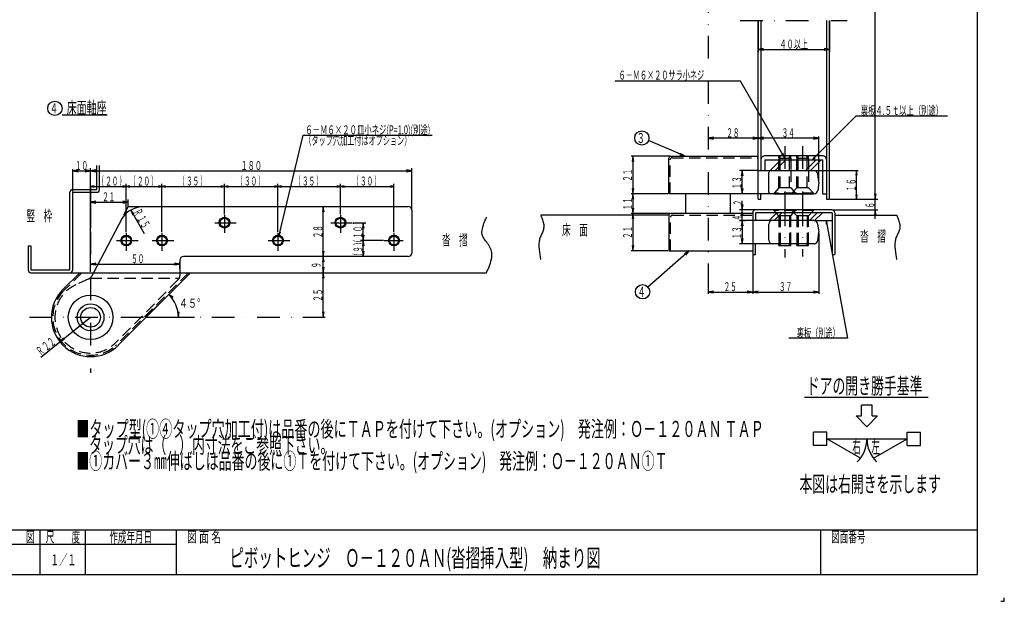
# Model space of a CAD drawing. Extents: x 0 to 841, y 0 to 594.
# Drawn here: x 289 to 841, y 0 to 326 of the extents above; entities that cross this region are included whole.
import ezdxf
from ezdxf.enums import TextEntityAlignment as Align

# ---------------------------------------------------------------- set-up
doc = ezdxf.new("R2010")
doc.units = 0
doc.header["$MEASUREMENT"] = 0
doc.linetypes.add('DASHDOT', pattern=[25.4, 12.7, -6.35, 0, -6.35])
doc.linetypes.add('DASHED2', pattern=[9.525, 6.35, -3.175])
doc.layers.get('0').update_dxf_attribs({"linetype": 'CONTINUOUS'})
for name, color, linetype in [('LAY-10', 5, 'CONTINUOUS'), ('LAY-3', 3, 'CONTINUOUS'), ('LAY-4', 3, 'CONTINUOUS'), ('LAY-5', 1, 'DASHDOT'), ('LAY-6', 2, 'CONTINUOUS'), ('LAY-9', 1, 'CONTINUOUS')]:
    doc.layers.add(name, color=color, linetype=linetype)
doc.styles.add('EXCADSTD', font='monotxt', dxfattribs={"bigfont": 'extfont'})

# ---------------------------------------------------------------- blocks, each defined once
blk = doc.blocks.new('SYM-3')
at = {"color": 1, "linetype": 'CONTINUOUS'}
blk.add_line((4, -3.7), (29.3, -3.7), dxfattribs=at)
blk.add_circle((0, 0), 4, dxfattribs=at)
at = {"color": 2, "linetype": 'CONTINUOUS', "style": 'EXCADSTD'}
for s, height, width, p, p2 in [('４', 5.66, 0.84, (-2.83, -2.83), (1.7, -2.83)), ('床面軸座', 7, 0.672, (6.6, -3.2), (29, -3.2))]:
    blk.add_text(s, height=height, dxfattribs=dict(at, width=width)).set_placement(p, p2, align=Align.FIT)

msp = doc.modelspace()

# ---------------------------------------------------------------- linework, layer by layer
at = {"layer": 'LAY-10', "color": 5, "linetype": 'CONTINUOUS'}
for p, q in [((826, 15), (826, 579)), ((15, 40), (826, 40)), ((15, 15), (826, 15))]:
    msp.add_line(p, q, dxfattribs=at)
at = {"layer": 'LAY-10', "color": 1, "linetype": 'CONTINUOUS'}
for p, q in [((300.5, 40), (300.5, 15)), ((326, 40), (326, 15)), ((377, 40), (377, 15)), ((738, 40), (738, 15)), ((224, 32), (377, 32)), ((839, 0), (841, 0)), ((841, 0), (841, 2))]:
    msp.add_line(p, q, dxfattribs=at)
at = {"layer": 'LAY-3', "color": 3, "linetype": 'CONTINUOUS'}
for p, q in [((654, 249.17), (703, 249.17)), ((703, 228.17), (703, 249.17)), ((703, 228.17), (703, 249.17)), ((653, 228.17), (653, 248.17)), ((703, 241.17), (734.43, 241.17)), ((709, 229.17), (709, 240.17)), ((737, 234.67), (736.42, 239.41)), ((737, 234.67), (736.42, 229.92)), ((703, 228.17), (653, 228.17)), ((734.43, 228.17), (657.57, 228.17)), ((712, 228.57), (712, 228.17)), ((712, 228.17), (724, 228.17)), ((722, 228.57), (722, 228.17)), ((722, 228.17), (734, 228.17)), ((724, 228.57), (724, 228.17)), ((734, 228.57), (734, 228.17))]:
    msp.add_line(p, q, dxfattribs=at)
at = {"layer": 'LAY-3', "color": 3, "linetype": 'DASHED2'}
for p, q in [((654.8, 248.37), (703, 248.37)), ((715.4, 248.17), (715.4, 249.47)), ((720.6, 248.17), (720.6, 249.47)), ((725.4, 248.17), (725.4, 249.47)), ((730.6, 248.17), (730.6, 249.47)), ((653.8, 228.17), (653.8, 247.37)), ((714.65, 248.17), (721.35, 248.17)), ((714.65, 241.17), (714.65, 248.17)), ((721.35, 248.17), (721.35, 241.17)), ((724.65, 248.17), (731.35, 248.17)), ((724.65, 241.17), (724.65, 248.17)), ((731.35, 248.17), (731.35, 241.17)), ((714.65, 231.57), (714.65, 241.17)), ((721.35, 241.17), (721.35, 231.57)), ((724.65, 231.57), (724.65, 241.17)), ((731.35, 241.17), (731.35, 231.57)), ((714.65, 231.57), (712, 228.57)), ((724, 228.57), (712, 228.57)), ((721.35, 231.57), (714.65, 231.57)), ((721.35, 231.57), (724, 228.57)), ((724.65, 231.57), (722, 228.57)), ((734, 228.57), (722, 228.57)), ((731.35, 231.57), (724.65, 231.57)), ((731.35, 231.57), (734, 228.57))]:
    msp.add_line(p, q, dxfattribs=at)
at = {"layer": 'LAY-3', "color": 1, "linetype": 'DASHED2'}
for p, q in [((714.65, 248.17), (714.65, 249.47)), ((721.35, 248.17), (721.35, 249.47)), ((724.65, 248.17), (724.65, 249.47)), ((731.35, 248.17), (731.35, 249.47)), ((715.4, 241.17), (715.4, 248.17)), ((720.6, 241.17), (720.6, 248.17)), ((725.4, 241.17), (725.4, 248.17)), ((730.6, 241.17), (730.6, 248.17)), ((715.4, 231.57), (715.4, 241.17)), ((720.6, 231.57), (720.6, 241.17)), ((725.4, 231.57), (725.4, 241.17)), ((730.6, 231.57), (730.6, 241.17))]:
    msp.add_line(p, q, dxfattribs=at)
at = {"layer": 'LAY-3', "color": 3, "linetype": 'CONTINUOUS'}
for centre, radius, start, end in [((654, 248.17), 1, 90, 180), ((710, 240.17), 1, 90, 180), ((734.43, 239.17), 2, 6.9999, 90), ((710, 229.17), 1, 180, 270), ((734.43, 230.17), 2, 270, 353)]:
    msp.add_arc(centre, radius, start, end, dxfattribs=at)
at = {"layer": 'LAY-3', "color": 3, "linetype": 'DASHED2'}
msp.add_arc((654.8, 247.37), 1, 90, 180.0002, dxfattribs=at)
at = {"layer": 'LAY-4', "color": 3, "linetype": 'CONTINUOUS'}
for p, q in [((662.5, 217.17), (662.5, 228.17)), ((687.5, 217.17), (687.5, 228.17)), ((358.94, 221), (507, 221)), ((509, 219), (509, 195)), ((653, 216.17), (653, 196.17)), ((700, 217.17), (654, 217.17)), ((700, 217.17), (700, 200.17)), ((712, 218.77), (712, 219.17)), ((722, 218.77), (722, 219.17)), ((734, 218.77), (734, 219.17)), ((346.6, 214.52), (330.57, 184)), ((734.35, 213.17), (700, 213.17)), ((709, 202.17), (709, 211.17)), ((736.33, 211.41), (737.01, 206.67)), ((736.43, 201.92), (737.01, 206.67)), ((734.45, 200.17), (700, 200.17)), ((700, 200.17), (700, 196.17)), ((714.65, 200.17), (714.65, 199.17)), ((714.65, 199.17), (714.65, 200.17)), ((714.65, 199.17), (721.35, 199.17)), ((721.35, 199.17), (721.35, 200.17)), ((721.35, 199.17), (721.35, 200.17)), ((724.65, 200.17), (724.65, 199.17)), ((724.65, 199.17), (724.65, 200.17)), ((724.65, 199.17), (731.35, 199.17)), ((731.35, 199.17), (731.35, 200.17)), ((731.35, 199.17), (731.35, 200.17)), ((653, 196.17), (700, 196.17)), ((379, 191), (379, 184)), ((379, 186.32), (379, 189.81)), ((507, 193), (381, 193)), ((322.89, 184), (313.44, 174.56)), ((322.89, 184), (385.04, 184)), ((385.04, 184), (344.52, 143.48))]:
    msp.add_line(p, q, dxfattribs=at)
at = {"layer": 'LAY-4', "color": 3, "linetype": 'DASHED2'}
for p, q in [((655, 216.17), (700, 216.17)), ((724, 218.77), (712, 218.77)), ((714.65, 215.77), (712, 218.77)), ((721.35, 215.77), (714.65, 215.77)), ((714.65, 215.77), (714.65, 200.17)), ((721.35, 215.77), (724, 218.77)), ((721.35, 200.17), (721.35, 215.77)), ((734, 218.77), (722, 218.77)), ((724.65, 215.77), (722, 218.77)), ((731.35, 215.77), (724.65, 215.77)), ((724.65, 215.77), (724.65, 200.17)), ((731.35, 215.77), (734, 218.77)), ((731.35, 200.17), (731.35, 215.77)), ((654, 196.17), (654, 215.17)), ((324.02, 184), (314.01, 173.99)), ((330.57, 184), (329.48, 181.91)), ((383.9, 184), (342.88, 142.98)), ((379, 184), (379, 182.24)), ((328.07, 180.57), (320.67, 177.18)), ((329, 181), (378.38, 181)), ((378.13, 180.12), (343.2, 144.91))]:
    msp.add_line(p, q, dxfattribs=at)
at = {"layer": 'LAY-4', "color": 1, "linetype": 'DASHED2'}
for p, q in [((715.4, 215.77), (715.4, 200.17)), ((720.6, 215.77), (720.6, 200.17)), ((725.4, 215.77), (725.4, 200.17)), ((730.6, 215.77), (730.6, 200.17))]:
    msp.add_line(p, q, dxfattribs=at)
at = {"layer": 'LAY-4', "color": 1, "linetype": 'CONTINUOUS'}
for p, q in [((715.4, 200.17), (715.4, 199.17)), ((715.4, 199.17), (715.4, 200.17)), ((720.6, 200.17), (720.6, 199.17)), ((720.6, 199.17), (720.6, 200.17)), ((725.4, 200.17), (725.4, 199.17)), ((725.4, 199.17), (725.4, 200.17)), ((730.6, 200.17), (730.6, 199.17)), ((730.6, 199.17), (730.6, 200.17))]:
    msp.add_line(p, q, dxfattribs=at)
for centre in [(404, 212), (469, 212), (349, 202), (369, 202), (434, 202), (499, 202)]:
    msp.add_circle(centre, 3, dxfattribs=at)
at = {"layer": 'LAY-4', "color": 3, "linetype": 'CONTINUOUS'}
for centre, radius in [((404, 212), 2.5), ((469, 212), 2.5), ((349, 202), 2.5), ((369, 202), 2.5), ((434, 202), 2.5), ((499, 202), 2.5), ((329, 159), 12.5), ((329, 159), 7.5), ((329, 159), 5.5)]:
    msp.add_circle(centre, radius, dxfattribs=at)
for centre, radius, start, end in [((358.94, 206), 15, 90, 145.378), ((507, 219), 2, 0, 90), ((654, 216.17), 1, 90, 180), ((711, 211.17), 2, 90, 180), ((734.35, 211.17), 2, 7.0005, 90), ((711, 202.17), 2, 180, 270), ((734.45, 202.17), 2, 270, 353), ((507, 195), 2, 270, 360), ((381, 191), 2, 90, 180), ((329, 159), 22, 135, 315)]:
    msp.add_arc(centre, radius, start, end, dxfattribs=at)
at = {"layer": 'LAY-4', "color": 3, "linetype": 'DASHED2'}
for centre, radius, start, end in [((655, 215.17), 1, 90, 180), ((376, 182.24), 3, 315.2264, 0), ((329, 159), 20, 114.62, 315.2264), ((326.82, 183.3), 3, 294.62, 332.3005), ((329, 159), 21.2, 135, 310.8973)]:
    msp.add_arc(centre, radius, start, end, dxfattribs=at)
at = {"layer": 'LAY-5', "color": 1, "linetype": 'DASHDOT'}
for p, q in [((675, 469.7), (675, 179.49)), ((718, 254.92), (718, 222.74)), ((728, 254.92), (728, 222.74)), ((329, 232.36), (329, 127.93)), ((718, 222.74), (718, 192.51)), ((728, 222.74), (728, 193.02)), ((404, 216.14), (404, 206.32)), ((469, 216.14), (469, 206.32)), ((398.57, 212), (410.57, 212)), ((463.57, 212), (475.57, 212)), ((349, 206.14), (349, 196.32)), ((369, 206.14), (369, 196.32)), ((434, 206.14), (434, 196.32)), ((499, 206.14), (499, 196.32)), ((343.57, 202), (355.57, 202)), ((363.57, 202), (375.57, 202)), ((428.57, 202), (440.57, 202)), ((493.57, 202), (504.19, 202)), ((294.85, 159), (457.83, 159))]:
    msp.add_line(p, q, dxfattribs=at)
at = {"layer": 'LAY-5', "color": 1, "linetype": 'CONTINUOUS'}
msp.add_line((350, 221), (347.5, 216.24), dxfattribs=at)
at = {"layer": 'LAY-6', "color": 1, "linetype": 'CONTINUOUS'}
for p, q in [((768.7, 225.17), (768.7, 433.45)), ((703, 325.17), (703, 307.5)), ((743, 325.17), (743, 307.5)), ((706, 309.5), (703, 309)), ((703, 309), (743, 309)), ((703, 309), (706, 308.5)), ((743, 309), (740, 309.5)), ((740, 308.5), (743, 309)), ((675, 263.17), (675, 258.34)), ((678, 259.84), (675, 259.34)), ((703, 259.34), (675, 259.34)), ((675, 259.34), (678, 258.84)), ((703, 259.34), (700, 259.84)), ((700, 258.84), (703, 259.34)), ((706, 259.84), (703, 259.34)), ((737, 259.34), (703, 259.34)), ((703, 259.34), (706, 258.84)), ((737, 259.34), (734, 259.84)), ((734, 258.84), (737, 259.34)), ((737, 235.17), (737, 260.34)), ((653.5, 249.17), (631.93, 249.17)), ((632.93, 249.17), (632.43, 246.17)), ((632.93, 249.17), (632.93, 228.17)), ((633.43, 246.17), (632.93, 249.17)), ((659.15, 249.91), (662.1, 249.17)), ((662.1, 249.17), (659.55, 250.82)), ((716.07, 250.51), (718, 248.17)), ((718, 248.17), (716.93, 251.01)), ((734.58, 248.82), (733.4, 247.17)), ((733.4, 247.17), (735.05, 248.35)), ((319, 229.5), (319, 242)), ((322, 241.5), (319, 241)), ((319, 241), (329, 241)), ((319, 241), (322, 240.5)), ((329, 241), (326, 241.5)), ((326, 240.5), (329, 241)), ((329, 184.5), (329, 242.5)), ((332, 241.5), (329, 241)), ((329, 241), (509, 241)), ((329, 241), (332, 240.5)), ((329, 231.1), (329, 238.44)), ((509, 241), (506, 241.5)), ((506, 240.5), (509, 241)), ((509, 219.5), (509, 242.5)), ((703, 241.17), (692.6, 241.17)), ((694.1, 241.17), (693.6, 238.17)), ((694.1, 228.17), (694.1, 241.17)), ((694.6, 238.17), (694.1, 241.17)), ((731.85, 241.17), (759.17, 241.17)), ((734.93, 241.17), (755.35, 241.17)), ((758.17, 241.17), (757.76, 238.67)), ((758.17, 225.17), (758.17, 241.17)), ((758.59, 238.67), (758.17, 241.17)), ((329, 184.5), (329, 233.8)), ((331, 232.63), (329, 232.3)), ((329, 232.36), (329, 209.1)), ((329, 232.36), (329, 222)), ((329, 232.3), (349, 232.3)), ((329, 232.3), (331, 231.97)), ((349, 232.3), (347, 232.63)), ((347, 231.97), (349, 232.3)), ((349, 206.64), (349, 233.8)), ((351, 232.63), (349, 232.3)), ((349, 232.3), (369, 232.3)), ((349, 232.3), (351, 231.97)), ((369, 232.3), (367, 232.63)), ((367, 231.97), (369, 232.3)), ((369, 206.64), (369, 233.8)), ((371, 232.63), (369, 232.3)), ((369, 232.3), (404, 232.3)), ((369, 232.3), (371, 231.97)), ((404, 232.3), (402, 232.63)), ((402, 231.97), (404, 232.3)), ((404, 216.64), (404, 233.8)), ((406, 232.63), (404, 232.3)), ((404, 232.3), (434, 232.3)), ((404, 232.3), (406, 231.97)), ((434, 232.3), (432, 232.63)), ((432, 231.97), (434, 232.3)), ((434, 206.64), (434, 233.8)), ((436, 232.63), (434, 232.3)), ((434, 232.3), (469, 232.3)), ((434, 232.3), (436, 231.97)), ((469, 232.3), (467, 232.63)), ((467, 231.97), (469, 232.3)), ((469, 216.64), (469, 233.8)), ((471, 232.63), (469, 232.3)), ((469, 232.3), (499, 232.3)), ((469, 232.3), (471, 231.97)), ((499, 232.3), (497, 232.63)), ((497, 231.97), (499, 232.3)), ((499, 206.64), (499, 233.8)), ((652.5, 228.17), (631.93, 228.17)), ((632.43, 231.17), (632.93, 228.17)), ((632.93, 228.17), (632.43, 225.17)), ((632.93, 228.17), (633.43, 231.17)), ((632.93, 228.17), (632.93, 217.17)), ((633.43, 225.17), (632.93, 228.17)), ((733.93, 228.17), (693.1, 228.17)), ((693.6, 231.17), (694.1, 228.17)), ((694.1, 228.17), (694.6, 231.17)), ((757.76, 227.67), (758.17, 225.17)), ((758.17, 225.17), (758.59, 227.67)), ((768.2, 228.17), (768.7, 225.17)), ((768.2, 228.17), (768.7, 225.17)), ((768.7, 214.17), (768.7, 230.17)), ((768.7, 225.17), (769.2, 228.17)), ((768.7, 225.17), (769.2, 228.17)), ((332, 224), (329, 223.5)), ((329, 223.5), (350, 223.5)), ((329, 223.5), (332, 223)), ((350, 223.5), (347, 224)), ((347, 223), (350, 223.5)), ((350, 221), (350, 225)), ((350, 221), (358.94, 221)), ((459.37, 221), (458.87, 218)), ((459.37, 193), (459.37, 221)), ((459.87, 218), (459.37, 221)), ((693.6, 222.17), (694.1, 219.17)), ((694.1, 219.17), (694.1, 224.17)), ((694.1, 217.17), (694.1, 222.17)), ((694.1, 219.17), (694.6, 222.17)), ((743.5, 225.17), (759.17, 225.17)), ((743.5, 225.17), (770.2, 225.17)), ((351.59, 219.07), (358.94, 206)), ((353.5, 216.7), (351.59, 219.07)), ((351.59, 219.07), (352.62, 216.21)), ((653.5, 217.17), (631.93, 217.17)), ((632.43, 220.17), (632.93, 217.17)), ((632.93, 217.17), (632.43, 214.17)), ((632.93, 217.17), (633.43, 220.17)), ((632.93, 217.17), (632.93, 196.17)), ((633.43, 214.17), (632.93, 217.17)), ((701.6, 219.17), (692.6, 219.17)), ((700, 217.17), (692.6, 217.17)), ((700, 217.17), (692.6, 217.17)), ((694.1, 212.17), (694.1, 217.17)), ((744.4, 219.17), (770.2, 219.17)), ((768.7, 219.17), (768.2, 216.17)), ((769.2, 216.17), (768.7, 219.17)), ((476.07, 212), (483.3, 212)), ((481.8, 212), (481.3, 209)), ((481.8, 202), (481.8, 212)), ((482.3, 209), (481.8, 212)), ((700, 213.17), (692.6, 213.17)), ((692.6, 213.17), (695.6, 213.17)), ((694.1, 213.17), (693.6, 210.17)), ((694.1, 213.17), (693.6, 210.17)), ((694.1, 213.17), (694.1, 200.17)), ((694.6, 210.17), (694.1, 213.17)), ((694.1, 208.17), (694.1, 213.17)), ((694.6, 210.17), (694.1, 213.17)), ((741.79, 211.26), (741.1, 213.17)), ((741.1, 213.17), (741.13, 211.14)), ((434.85, 206.94), (434.7, 204.92)), ((434.7, 204.92), (435.49, 206.78)), ((481.3, 205), (481.8, 202)), ((481.8, 202), (482.3, 205)), ((737.01, 206.17), (737.01, 172.16)), ((493.07, 202), (480.3, 202)), ((481.8, 202), (481.3, 199)), ((481.8, 193), (481.8, 202)), ((482.3, 199), (481.8, 202)), ((632.43, 199.17), (632.93, 196.17)), ((632.93, 196.17), (633.43, 199.17)), ((700, 200.17), (692.6, 200.17)), ((693.6, 203.17), (694.1, 200.17)), ((694.1, 200.17), (694.6, 203.17)), ((700, 199.67), (700, 172.16)), ((458.87, 196), (459.37, 193)), ((459.37, 193), (459.87, 196)), ((481.3, 196), (481.8, 193)), ((481.8, 193), (482.3, 196)), ((652.5, 196.17), (631.93, 196.17)), ((664.4, 196.17), (661.81, 194.57)), ((662.47, 193.81), (664.4, 196.17)), ((329, 184.5), (329, 189.81)), ((332, 189.31), (329, 188.81)), ((329, 188.81), (379, 188.81)), ((329, 188.81), (332, 188.31)), ((379, 188.81), (376, 189.31)), ((376, 188.31), (379, 188.81)), ((459.37, 193), (458.87, 190)), ((459.37, 184), (459.37, 193)), ((459.87, 190), (459.37, 193)), ((454.83, 184), (460.37, 184)), ((458.87, 187), (459.37, 184)), ((459.37, 184), (458.87, 181)), ((459.37, 184), (459.87, 187)), ((459.37, 159), (459.37, 184)), ((459.87, 181), (459.37, 184)), ((360.39, 159.35), (379.21, 178.17)), ((360.39, 159.35), (379.21, 178.17)), ((675, 181.74), (675, 172.17)), ((360.04, 159), (373.93, 172.9)), ((375.35, 170.07), (372.87, 171.84)), ((372.87, 171.84), (374.64, 169.36)), ((678, 173.67), (675, 173.17)), ((675, 173.17), (700, 173.17)), ((675, 173.17), (678, 172.67)), ((700, 173.17), (697, 173.67)), ((697, 172.67), (700, 173.17)), ((703, 173.66), (700, 173.16)), ((700, 173.16), (737.01, 173.16)), ((700, 173.16), (703, 172.66)), ((737.01, 173.16), (734.01, 173.66)), ((734.01, 172.66), (737.01, 173.16)), ((377.69, 162), (378.19, 159)), ((378.19, 159), (378.69, 162)), ((458.87, 162), (459.37, 159)), ((459.37, 159), (459.87, 162)), ((311.8, 145.28), (329, 159)), ((360.04, 159), (379.69, 159)), ((360.54, 159), (387.15, 159)), ((360.54, 159), (387.15, 159)), ((454.83, 159), (460.37, 159)), ((301.03, 136.68), (311.8, 145.28)), ((313.84, 147.54), (311.8, 145.28)), ((311.8, 145.28), (314.46, 146.76))]:
    msp.add_line(p, q, dxfattribs=at)
at = {"layer": 'LAY-6', "color": 2, "linetype": 'CONTINUOUS'}
for p, q in [((729.11, 114.28), (798.26, 114.28)), ((764, 109.76), (761, 109.76)), ((761, 103.76), (761, 109.76)), ((767, 109.76), (764, 109.76)), ((767, 103.76), (767, 109.76)), ((758, 103.76), (764, 97.76)), ((758, 103.76), (761, 103.76)), ((770, 103.76), (764, 97.76)), ((767, 103.76), (770, 103.76))]:
    msp.add_line(p, q, dxfattribs=at)
at = {"layer": 'LAY-6', "color": 4, "linetype": 'CONTINUOUS'}
for p, q in [((741.5, 94.75), (734, 94.75)), ((734, 87.25), (734, 94.75)), ((741.5, 87.25), (741.5, 94.75)), ((786.5, 94.75), (794, 94.75)), ((786.5, 87.25), (786.5, 94.75)), ((794, 87.25), (794, 94.75)), ((760.34, 80.12), (741.5, 91)), ((741.5, 91), (786.5, 91)), ((767.66, 80.12), (786.5, 91)), ((741.5, 87.25), (734, 87.25)), ((786.5, 87.25), (794, 87.25))]:
    msp.add_line(p, q, dxfattribs=at)
at = {"layer": 'LAY-6', "color": 1, "linetype": 'CONTINUOUS', "flags": 128}
for points in [[(718, 248.17), (693.15, 291.21), (623.01, 291.21), (623.01, 291.05)], [(733.4, 247.17), (758.07, 271.83), (809.2, 271.83)], [(434.7, 204.92), (448.2, 261), (520.4, 261)], [(662.1, 249.17), (641.67, 258.08)], [(741.1, 213.17), (753.2, 147.3), (720.3, 147.3)], [(664.4, 196.17), (641.31, 175.94)]]:
    msp.add_lwpolyline(points, dxfattribs=at)
at = {"layer": 'LAY-6', "color": 1, "linetype": 'CONTINUOUS'}
for centre, radius in [((637.9, 259.4), 4), ((694.1, 217.17), 0.5), ((694.1, 217.17), 0.25), ((638.3, 173.3), 4)]:
    msp.add_circle(centre, radius, dxfattribs=at)
msp.add_arc((360.04, 159), 18.15, 359.9999, 45.0001, dxfattribs=at)
at = {"layer": 'LAY-6', "color": 4, "linetype": 'CONTINUOUS'}
for centre, start, end in [((746, 91), 314.4247, 0), ((782, 91), 180, 225.4878)]:
    msp.add_arc(centre, 18, start, end, dxfattribs=at)
at = {"layer": 'LAY-9', "color": 1, "linetype": 'DASHDOT'}
msp.add_line((693, 325.17), (753, 325.17), dxfattribs=at)
at = {"layer": 'LAY-9', "color": 1, "linetype": 'CONTINUOUS'}
for p, q in [((703, 225.17), (703, 325.17)), ((704.6, 325.17), (704.6, 241.17)), ((741.4, 325.17), (741.4, 225.17)), ((743, 225.17), (743, 325.17)), ((703, 249.67), (703, 260.34)), ((703, 248.87), (703, 260.34)), ((739.1, 249.47), (706.9, 249.47)), ((332.4, 230.6), (332.4, 244)), ((334, 230.6), (334, 244)), ((706.9, 247.17), (706.9, 241.17)), ((706.9, 247.17), (739.1, 247.17)), ((709.74, 241.17), (715.74, 247.17)), ((712.57, 241.17), (718.57, 247.17)), ((729.54, 241.17), (735.54, 247.17)), ((732.37, 241.17), (738.37, 247.17)), ((739.1, 247.17), (739.1, 228.13)), ((317.4, 185.6), (317.4, 229)), ((319, 230.6), (332.4, 230.6)), ((319, 185.6), (319, 229)), ((319, 229), (332.4, 229)), ((704.6, 225.17), (704.6, 228.37)), ((739.1, 228.12), (741.4, 228.12)), ((703, 225.17), (704.6, 225.17)), ((741.4, 225.17), (743, 225.17)), ((653, 216.17), (581.2, 216.17)), ((700, 217.57), (700, 216.17)), ((744.4, 219.17), (701.6, 219.17)), ((744.5, 217.57), (701.6, 217.57)), ((701.6, 217.57), (701.6, 213.17)), ((709.18, 213.17), (713.58, 217.57)), ((712.01, 213.17), (716.41, 217.57)), ((731.81, 213.17), (736.21, 217.57)), ((734.64, 213.17), (739.04, 217.57)), ((744.5, 217.57), (744.5, 194.17)), ((746, 217.57), (746, 194.17)), ((746, 216.17), (780.7, 216.17)), ((734.35, 213.17), (744.5, 213.17)), ((294, 199), (294, 185.6)), ((294, 199), (295.6, 199)), ((295.6, 199), (295.6, 185.6)), ((701.6, 194.17), (701.6, 200.17)), ((700, 194.17), (701.6, 194.17)), ((744.5, 194.17), (746, 194.17)), ((295.6, 185.6), (317.4, 185.6)), ((295.6, 184), (317.4, 184)), ((317.4, 184), (550.8, 184))]:
    msp.add_line(p, q, dxfattribs=at)
at = {"layer": 'LAY-9', "color": 1, "linetype": 'CONTINUOUS', "flags": 128}
for points in [[(581.2, 216.17), (581.23, 216.1), (581.32, 215.89), (581.46, 215.58), (581.64, 215.17), (581.84, 214.67), (582.05, 214.11), (582.26, 213.5), (582.46, 212.86), (582.65, 212.2), (582.79, 211.54), (582.9, 210.9), (582.96, 210.17), (582.94, 209.49), (582.87, 208.84), (582.74, 208.22), (582.57, 207.64), (582.37, 207.08), (582.15, 206.54), (581.91, 206.02), (581.67, 205.51), (581.43, 205), (581.2, 204.5), (580.98, 203.96), (580.79, 203.41), (580.62, 202.84), (580.48, 202.27), (580.37, 201.67), (580.29, 201.05), (580.23, 200.4), (580.2, 199.71), (580.21, 198.99), (580.24, 198.22), (580.3, 197.4), (580.37, 196.67), (580.46, 195.92), (580.57, 195.17), (580.67, 194.44), (580.78, 193.75), (580.89, 193.11), (580.99, 192.54), (581.07, 192.07), (581.14, 191.71), (581.18, 191.48), (581.2, 191.4)], [(780.7, 216.17), (780.73, 216.1), (780.82, 215.89), (780.96, 215.58), (781.14, 215.17), (781.34, 214.67), (781.55, 214.11), (781.76, 213.5), (781.96, 212.86), (782.15, 212.2), (782.29, 211.54), (782.4, 210.9), (782.46, 210.17), (782.44, 209.49), (782.37, 208.84), (782.24, 208.22), (782.07, 207.64), (781.87, 207.08), (781.65, 206.54), (781.41, 206.02), (781.17, 205.51), (780.93, 205), (780.7, 204.5), (780.48, 203.96), (780.29, 203.41), (780.12, 202.84), (779.98, 202.27), (779.87, 201.67), (779.79, 201.05), (779.73, 200.4), (779.7, 199.71), (779.71, 198.99), (779.74, 198.22), (779.8, 197.4), (779.87, 196.67), (779.96, 195.92), (780.07, 195.17), (780.17, 194.44), (780.28, 193.75), (780.39, 193.11), (780.49, 192.54), (780.57, 192.07), (780.64, 191.71), (780.68, 191.48), (780.7, 191.4)], [(550.8, 184), (550.86, 184.12), (551.02, 184.44), (551.26, 184.96), (551.57, 185.63), (551.92, 186.43), (552.29, 187.34), (552.66, 188.33), (553.02, 189.36), (553.34, 190.42), (553.6, 191.48), (553.78, 192.5), (553.86, 193.47), (553.85, 194.38), (553.77, 195.24), (553.6, 196.07), (553.37, 196.85), (553.08, 197.6), (552.73, 198.32), (552.34, 199.02), (551.92, 199.69), (551.46, 200.35), (550.97, 201), (550.63, 201.45), (550.28, 201.91), (549.93, 202.37), (549.6, 202.84), (549.3, 203.32), (549.01, 203.82), (548.77, 204.33), (548.56, 204.88), (548.41, 205.45), (548.31, 206.06), (548.28, 206.7), (548.34, 207.65), (548.51, 208.65), (548.76, 209.67), (549.08, 210.68), (549.44, 211.65), (549.81, 212.55), (550.16, 213.35), (550.48, 214.03), (550.74, 214.55), (550.91, 214.88), (550.97, 215)]]:
    msp.add_lwpolyline(points, dxfattribs=at)
at = {"layer": 'LAY-9', "color": 1, "linetype": 'CONTINUOUS'}
for centre, radius, start, end in [((706.9, 247.17), 2.3, 90, 181.5459), ((739.1, 247.17), 2.3, 0, 90.0768), ((319, 229), 1.6, 90, 179.9999), ((332.4, 230.6), 1.6, 270, 360), ((701.6, 217.57), 1.6, 90, 180), ((744.4, 217.57), 1.6, 0, 90), ((295.6, 185.6), 1.6, 180.0001, 270), ((317.4, 185.6), 1.6, 270, 360)]:
    msp.add_arc(centre, radius, start, end, dxfattribs=at)

# ---------------------------------------------------------------- block references
at = {"layer": 'LAY-6', "color": 0, "linetype": 'CONTINUOUS'}
msp.add_blockref('SYM-3', (309, 276), dxfattribs=at)

# ---------------------------------------------------------------- texts
at = {"layer": 'LAY-10', "color": 4, "linetype": 'CONTINUOUS', "style": 'EXCADSTD'}
for s, width, p, p2 in [('製\u3000\u3000図', 0.672, (278.4, 33), (297.6, 33)), ('尺\u3000\u3000度', 0.672, (303.9, 33), (323.1, 33)), ('作成年月日', 0.672, (339.5, 33), (363.5, 33)), ('図 面 名', 0.57856, (383, 33), (402.2, 33)), ('図面番号', 0.672, (744, 33), (763.2, 33))]:
    msp.add_text(s, height=6, dxfattribs=dict(at, width=width)).set_placement(p, p2, align=Align.FIT)
at = {"layer": 'LAY-10', "color": 2, "linetype": 'CONTINUOUS', "style": 'EXCADSTD'}
for s, height, width, p, p2 in [('ピボットヒンジ\u3000Ｏ－１２０ＡＮ(沓摺挿入型)\u3000納まり図', 10, 0.656241, (406.83, 19.27), (614.83, 19.27)), ('１／１', 6, 0.672, (306.5, 20.2), (320.9, 20.2))]:
    msp.add_text(s, height=height, dxfattribs=dict(at, width=width)).set_placement(p, p2, align=Align.FIT)
at = {"layer": 'LAY-6', "color": 2, "linetype": 'CONTINUOUS', "style": 'EXCADSTD'}
for s, height, width, p, p2 in [('４０以上', 5, 0.672, (715, 309.5), (731, 309.5)), ('６－Ｍ６×２０サラ小ネジ', 5, 0.672, (624.82, 292.14), (672.82, 292.14)), ('裏板４.５ｔ以上（別途）', 5, 0.654222, (760.63, 272.33), (806.63, 272.33)), ('６－Ｍ６×２０皿小ネジ(P=1.0)(別途)', 5, 0.576198, (449.3, 261.5), (519.3, 261.5)), ('２８', 5, 0.672, (685.25, 259.84), (692.58, 259.84)), ('３４', 5, 0.672, (716.25, 259.84), (723.58, 259.84)), ('（タップ穴加工付はオプション）', 5, 0.672, (448.75, 255.58), (508.75, 255.58)), ('３', 5.66, 0.84, (635.07, 256.57), (639.6, 256.57)), ('１０', 5, 0.672, (320.25, 241.5), (327.58, 241.5)), ('１８０', 5, 0.672, (413, 241.5), (425, 241.5)), ('（', 5, 0.672, (333.2, 232.8), (336.4, 232.8)), ('２０', 5, 0.672, (337.2, 232.8), (344.53, 232.8)), ('）', 5, 0.672, (345.2, 232.8), (348.4, 232.8)), ('（', 5, 0.672, (351, 232.8), (354.2, 232.8)), ('２０', 5, 0.672, (355, 232.8), (362.33, 232.8)), ('）', 5, 0.672, (363, 232.8), (366.2, 232.8)), ('（', 5, 0.672, (378.5, 232.8), (381.7, 232.8)), ('３５', 5, 0.672, (382.5, 232.8), (389.83, 232.8)), ('）', 5, 0.672, (390.5, 232.8), (393.7, 232.8)), ('（', 5, 0.672, (411, 232.8), (414.2, 232.8)), ('３０', 5, 0.672, (415, 232.8), (422.33, 232.8)), ('）', 5, 0.672, (423, 232.8), (426.2, 232.8)), ('（', 5, 0.672, (443.5, 232.8), (446.7, 232.8)), ('３５', 5, 0.672, (447.5, 232.8), (454.83, 232.8)), ('）', 5, 0.672, (455.5, 232.8), (458.7, 232.8)), ('（', 5, 0.672, (476, 232.8), (479.2, 232.8)), ('３０', 5, 0.672, (480, 232.8), (487.33, 232.8)), ('）', 5, 0.672, (488, 232.8), (491.2, 232.8)), ('２１', 5, 0.672, (335.5, 224), (342.83, 224)), ('竪\u3000枠', 6, 0.672, (293.1, 212.9), (307.5, 212.9)), ('床\u3000面', 6, 0.672, (593.2, 204.9), (607.6, 204.9)), ('沓\u3000摺', 6, 0.672, (525.9, 199.3), (540.3, 199.3)), ('沓\u3000摺', 6, 0.672, (760.2, 201.4), (774.6, 201.4)), ('５０', 5, 0.672, (351.75, 189.31), (359.08, 189.31)), ('２５', 5, 0.672, (683.75, 173.67), (691.08, 173.67)), ('３７', 5, 0.672, (714.76, 173.66), (722.09, 173.66)), ('４', 5.66, 0.84, (635.47, 170.47), (640, 170.47)), ('４５°', 5, 0.672, (378.5, 164.4), (390.5, 164.4)), ('裏板（別途）', 5, 0.672, (724.75, 147.8), (748.75, 147.8)), ('ドアの開き勝手基準', 9, 0.672, (730.32, 116.11), (795.12, 116.11)), ('■タップ型(①④タップ穴加工付)は品番の後にＴＡＰを付けて下さい。(オプション)\u3000発注例：Ｏ－１２０ＡＮ ＴＡＰ', 9, 0.652918, (321, 92), (706.2, 92)), ('\u3000タップ穴は（\u3000）内寸法をご参照下さい。', 9, 0.672, (321, 83), (465, 83)), ('右', 7.5, 0.672, (755.81, 82.9), (760.61, 82.9)), ('左', 7.5, 0.672, (766.53, 82.88), (771.33, 82.88)), ('■①カバー３㎜伸ばしは品番の後に①Ｔを付けて下さい。(オプション)\u3000発注例：Ｏ－１２０ＡＮ①Ｔ', 9, 0.663033, (321, 74), (652.2, 74)), ('本図は右開きを示します', 9, 0.672, (726.24, 61.11), (805.44, 61.11))]:
    msp.add_text(s, height=height, dxfattribs=dict(at, width=width)).set_placement(p, p2, align=Align.FIT)
for s, rotation, width, p, p2 in [('２１', 90, 0.672, (632.43, 234.92), (632.43, 242.25)), ('１３', 90, 0.672, (693.6, 230.67), (693.6, 238)), ('１６', 90, 0.672, (757.67, 229.42), (757.67, 236.75)), ('１１', 90, 0.672, (632.43, 218.92), (632.43, 226.25)), ('２', 90, 0.672, (694.2, 221.57), (694.2, 224.77)), ('６', 90, 0.672, (768.2, 220.17), (768.2, 223.37)), ('Ｒ', 299.3545, 0.672, (352.76, 218.01), (354.33, 215.22)), ('１５', 299.3545, 0.672, (354.72, 214.53), (358.32, 208.13)), ('４', 90, 0.672, (693.6, 213.17), (693.6, 216.37)), ('２８', 90, 0.672, (458.87, 203.25), (458.87, 210.58)), (')', 90, 0.4, (481.3, 211), (481.3, 212.3)), ('１０', 90, 0.672, (481.3, 203), (481.3, 210.33)), ('２１', 90, 0.672, (632.43, 202.92), (632.43, 210.25)), ('１３', 90, 0.672, (693.6, 202.67), (693.6, 210)), ('(', 90, 0.4, (481.3, 201), (481.3, 202.3)), (')', 90, 0.4, (481.3, 199.5), (481.3, 200.8)), ('(', 90, 0.4, (481.3, 193.5), (481.3, 194.8)), ('９', 90, 0.672, (481.3, 195.5), (481.3, 198.7)), ('９', 90, 0.672, (457.87, 186.62), (457.87, 189.82)), ('２５', 90, 0.672, (458.87, 167.75), (458.87, 175.08)), ('２２', 38.5859, 0.672, (304.19, 139.86), (309.92, 144.43)), ('Ｒ', 38.5859, 0.672, (301.06, 137.36), (303.57, 139.36))]:
    msp.add_text(s, height=5, rotation=rotation, dxfattribs=dict(at, width=width)).set_placement(p, p2, align=Align.FIT)

doc.saveas('drawing.dxf')
